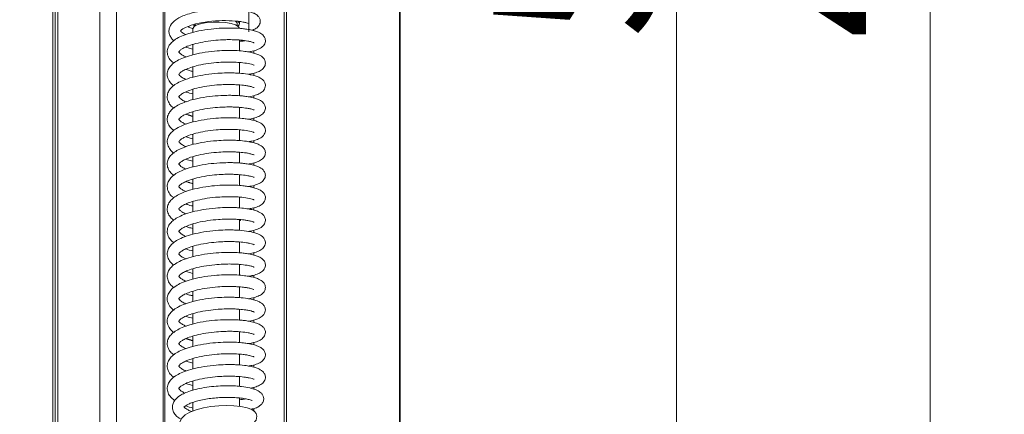
# Model space of a CAD drawing. Extents: x 758 to 2690, y -482 to 1512.
# Drawn here: x 1009 to 1219, y 688 to 772 of the extents above; entities that cross this region are included whole.
import ezdxf

# ---------------------------------------------------------------- set-up
doc = ezdxf.new("R2010")
doc.units = 0
doc.header["$LTSCALE"] = 5
doc.layers.add('Bemaßungen(Brunner)', color=7, linetype='Continuous', lineweight=25)
doc.styles.add('Brunner 2014', font='arial.ttf', dxfattribs={"height": 35})
doc.styles.add('STANDARD-BrunnerGroßer Text', font='arial.ttf')
doc.dimstyles.new('Brunner 2014', dxfattribs={"dimscale": 5, "dimtxt": 35, "dimasz": 5, "dimexe": 3.175, "dimexo": 0, "dimgap": 0.762, "dimtad": 1, "dimdec": 0, "dimrnd": 1e-08, "dimtxsty": 'Brunner 2014', "dimcen": 0.09, "dimdle": 10, "dimclrd": 7, "dimclre": 7, "dimclrt": 7, "dimadec": 1, "dimazin": 2, "dimtfac": 0.666667, "dimtdec": 0, "dimtmove": 0, "dimatfit": 3, "dimldrblk": 'Filled-1', "dimfxl": 1, "dimtolj": 1, "dimlwd": 5, "dimlwe": 5, "dimarcsym": 0})
doc.dimstyles.new('STANDARD-Brunner-IIGroßer Text', dxfattribs={"dimscale": 5, "dimtxt": 5.25, "dimasz": 3, "dimexe": 3.175, "dimexo": 0, "dimgap": 0.762, "dimtad": 1, "dimdec": 1, "dimrnd": 1e-08, "dimtxsty": 'STANDARD-BrunnerGroßer Text', "dimblk": 'Filled-1', "dimcen": 0.09, "dimdle": 10, "dimclrd": 7, "dimclre": 7, "dimclrt": 7, "dimadec": 1, "dimazin": 2, "dimtfac": 0.666667, "dimtmove": 0, "dimatfit": 3, "dimldrblk": 'Filled-1', "dimfxl": 1, "dimtolj": 1, "dimlwd": 25, "dimlwe": 25, "dimarcsym": 0})

# ---------------------------------------------------------------- blocks, each defined once
blk = doc.blocks.new('Filled-1')
at = {"color": 0}
for p, q in [((0, 0), (-1, 0.1667)), ((-1, 0.1667), (-1, -0.1667)), ((-1, 0), (0, 0)), ((-1, -0.1667), (0, 0))]:
    blk.add_line(p, q, dxfattribs=at)
at = {"color": 0, "flags": 128}
blk.add_lwpolyline([(-1, -0.1667), (0, 0), (-1, 0.1667), (-1, -0.1667)], dxfattribs=at)
at = {"color": 0}
blk.add_solid([(-1, -0.1667), (0, 0), (-1, 0.1667), (-1, -0.1667)], dxfattribs=at)
blk = doc.blocks.new('*D28')
at = {"color": 7, "lineweight": 15}
for p, q in [((1152.24, 1418.6), (786.61, 1418.6)), ((802.49, 1393.6), (802.49, 412.61)), ((1049.67, 387.61), (786.61, 387.61))]:
    blk.add_line(p, q, dxfattribs=at)
at = {"layer": 'Defpoints', "color": 0}
for p in [(1152.24, 1418.6), (802.49, 387.61), (1049.67, 387.61)]:
    blk.add_point(p, dxfattribs=at)
at = {"color": 7, "lineweight": 15, "xscale": 25, "yscale": 25, "zscale": 25}
for p, rotation in [((802.49, 1418.6), 90), ((802.49, 387.61), 270)]:
    blk.add_blockref('Filled-1', p, dxfattribs=dict(at, rotation=rotation))
at = {"color": 7, "insert": (780.8, 912.27), "char_height": 35, "attachment_point": 5, "rotation": 90, "style": 'Brunner 2014'}
blk.add_mtext('\\A1;1031', dxfattribs=at)
blk = doc.blocks.new('*D32')
at = {"color": 7, "lineweight": 15}
for p, q in [((1064.37, 1189.15), (859.04, 1189.15)), ((874.91, 412.61), (874.91, 1164.15)), ((1053.57, 387.61), (859.04, 387.61))]:
    blk.add_line(p, q, dxfattribs=at)
at = {"layer": 'Defpoints', "color": 0}
for p in [(874.91, 1189.15), (1064.37, 1189.15), (1053.57, 387.61)]:
    blk.add_point(p, dxfattribs=at)
at = {"color": 7, "lineweight": 15, "xscale": 25, "yscale": 25, "zscale": 25}
for p, rotation in [((874.91, 1189.15), 90), ((874.91, 387.61), 270)]:
    blk.add_blockref('Filled-1', p, dxfattribs=dict(at, rotation=rotation))
at = {"color": 7, "insert": (853.23, 788.38), "char_height": 35, "attachment_point": 5, "rotation": 90, "style": 'Brunner 2014'}
blk.add_mtext('\\A1;802', dxfattribs=at)
blk = doc.blocks.new('*D53')
at = {"layer": 'Bemaßungen(Brunner)', "color": 7, "linetype": 'Continuous', "lineweight": 5}
for p, q in [((1057.6, 1069.37), (1165.07, 1069.37)), ((1149.19, 1044.37), (1149.19, 571.37)), ((1057.6, 546.37), (1165.07, 546.37))]:
    blk.add_line(p, q, dxfattribs=at)
at = {"layer": 'Bemaßungen(Brunner)', "color": 7}
for points in [[(1145.03, 1044.37), (1153.36, 1044.37), (1149.19, 1069.37)], [(1145.03, 571.37), (1153.36, 571.37), (1149.19, 546.37)]]:
    blk.add_solid(points, dxfattribs=at)
at = {"layer": 'Defpoints', "color": 0}
for p in [(1057.6, 1069.37), (1057.6, 546.37), (1149.19, 546.37)]:
    blk.add_point(p, dxfattribs=at)
at = {"layer": 'Bemaßungen(Brunner)', "color": 7, "lineweight": 5, "insert": (1127.5, 807.87), "char_height": 35, "attachment_point": 5, "rotation": 90, "style": 'Brunner 2014'}
blk.add_mtext('\\A1;523', dxfattribs=at)
blk = doc.blocks.new('*D54')
at = {"layer": 'Bemaßungen(Brunner)', "color": 7, "linetype": 'Continuous', "lineweight": 5}
for p, q in [((1095.34, 1036.37), (1219.42, 1036.37)), ((1203.54, 1011.37), (1203.54, 604.47)), ((1095.38, 579.47), (1219.42, 579.47))]:
    blk.add_line(p, q, dxfattribs=at)
at = {"layer": 'Bemaßungen(Brunner)', "color": 7}
for points in [[(1199.38, 1011.37), (1207.71, 1011.37), (1203.54, 1036.37)], [(1199.38, 604.47), (1207.71, 604.47), (1203.54, 579.47)]]:
    blk.add_solid(points, dxfattribs=at)
at = {"layer": 'Defpoints', "color": 0}
for p in [(1095.34, 1036.37), (1095.38, 579.47), (1203.54, 579.47)]:
    blk.add_point(p, dxfattribs=at)
at = {"layer": 'Bemaßungen(Brunner)', "color": 7, "lineweight": 5, "insert": (1181.94, 807.92), "char_height": 35, "attachment_point": 5, "rotation": 90, "style": 'Brunner 2014'}
blk.add_mtext('\\A1;457', dxfattribs=at)

msp = doc.modelspace()

# ---------------------------------------------------------------- linework, layer by layer
at = {"color": 7, "linetype": 'Continuous', "lineweight": 15}
for p, q in [((1015.64, 501.69), (1015.64, 1120.13)), ((1016.19, 501.7), (1016.19, 1119.04)), ((1057.6, 1069.37), (1057.6, 769.64)), ((1065.19, 1068.9), (1065.19, 546.52)), ((1065.68, 1068.9), (1065.68, 546.52)), ((1089.93, 584.55), (1089.93, 1030.87)), ((1090.03, 1030.87), (1090.03, 584.55)), ((1058.71, 769.9), (1058.71, 770.18)), ((1058.71, 765.1), (1058.71, 765.61)), ((1057.67, 765.33), (1057.67, 765.38)), ((1057.67, 760.52), (1057.67, 760.57)), ((1058.71, 760.29), (1058.71, 760.8)), ((1057.67, 755.71), (1057.67, 755.75)), ((1058.71, 755.47), (1058.71, 755.99)), ((1057.67, 750.91), (1057.67, 750.95)), ((1058.71, 750.68), (1058.71, 751.17)), ((1057.67, 746.09), (1057.67, 746.14)), ((1058.71, 745.86), (1058.71, 746.38)), ((1057.67, 741.29), (1057.67, 741.32)), ((1058.71, 741.06), (1058.71, 741.57)), ((1057.67, 736.48), (1057.67, 736.53)), ((1058.71, 736.24), (1058.71, 736.74)), ((1057.67, 731.67), (1057.67, 731.72)), ((1058.71, 731.44), (1058.71, 731.95)), ((1057.67, 726.87), (1057.67, 726.91)), ((1058.71, 726.64), (1058.71, 727.15)), ((1057.67, 722.05), (1057.67, 722.1)), ((1058.71, 721.82), (1058.71, 722.33)), ((1057.67, 717.25), (1057.67, 717.3)), ((1058.71, 717.02), (1058.71, 717.52)), ((1058.71, 712.2), (1058.71, 712.72)), ((1057.67, 712.44), (1057.67, 712.49)), ((1057.67, 707.63), (1057.67, 707.66)), ((1058.71, 707.4), (1058.71, 707.91)), ((1057.67, 702.83), (1057.67, 702.87)), ((1058.71, 702.59), (1058.71, 703.08)), ((1057.67, 698.01), (1057.67, 698.07)), ((1058.71, 697.78), (1058.71, 698.3)), ((1058.71, 693.11), (1058.71, 693.49)), ((1056.88, 691.01), (1056.88, 691.02)), ((1058.71, 688.42), (1058.71, 688.94))]:
    msp.add_line(p, q, dxfattribs=at)
at = {"color": 30, "linetype": 'Continuous', "lineweight": 15}
for p, q in [((1016.73, 1084.11), (1016.73, 529.71)), ((1025.69, 1084.11), (1025.69, 529.71)), ((1029.32, 1084.11), (1029.32, 529.71)), ((1039.29, 529.71), (1039.29, 1084.11)), ((1039.66, 529.71), (1039.66, 1084.11))]:
    msp.add_line(p, q, dxfattribs=at)
at = {"color": 7, "linetype": 'Continuous', "lineweight": 15, "flags": 128}
for points in [[(1055.17, 771.41), (1055.13, 771.59), (1054.77, 771.93), (1054.73, 771.95)], [(1055.32, 771.93), (1055.38, 771.88), (1055.66, 771.51), (1055.57, 771.13), (1055.29, 770.88)], [(1055.67, 770.36), (1055.66, 770.45), (1055.38, 770.82), (1054.76, 771.15), (1053.83, 771.43), (1052.66, 771.63), (1051.35, 771.73), (1049.99, 771.73), (1048.68, 771.63), (1047.51, 771.43), (1046.58, 771.15), (1045.95, 770.82), (1045.68, 770.45), (1045.67, 770.36)], [(1046.04, 770.88), (1045.77, 771.13), (1045.74, 771.17)], [(1055.71, 684.91), (1057.82, 685.4), (1058.61, 685.82), (1059.18, 686.47), (1059.36, 687.26), (1059.19, 687.86), (1058.88, 688.29), (1058.3, 688.72), (1057.3, 689.11), (1055.93, 689.39), (1054.39, 689.54), (1052.8, 689.57), (1051.19, 689.51), (1049.53, 689.34), (1047.9, 689.05), (1046.35, 688.65), (1045.03, 688.14), (1044.01, 687.55), (1043.29, 686.89), (1042.83, 686.09), (1042.72, 685.18), (1042.93, 684.43), (1042.94, 684.42), (1042.94, 684.42)]]:
    msp.add_lwpolyline(points, dxfattribs=at)
at = {"color": 7, "linetype": 'Continuous', "lineweight": 15}
for points, knots in [([(1058.26, 770.02), (1058.53, 770.1), (1059.1, 770.27), (1059.77, 770.82), (1060.15, 771.71), (1060.05, 772.42), (1059.6, 773.12), (1059.11, 773.45), (1058.43, 773.78), (1057.49, 774.09), (1056.21, 774.34), (1054.98, 774.46), (1054.32, 774.51), (1054.09, 774.52), (1053.94, 774.52), (1053.63, 774.54), (1052.91, 774.56), (1051.59, 774.55), (1049.73, 774.44), (1047.66, 774.18), (1045.73, 773.8), (1044.15, 773.33), (1042.93, 772.82), (1041.74, 772.12), (1040.91, 771.29), (1040.52, 770.28), (1040.5, 769.47), (1040.8, 768.66), (1041.18, 768.11), (1041.5, 767.86), (1041.61, 767.79)], [0, 0, 0, 0, 0.0359134, 0.0746248, 0.1161252, 0.1503957, 0.1770407, 0.219625, 0.2491185, 0.2838634, 0.3442261, 0.3829568, 0.3943143, 0.4003699, 0.4026672, 0.4069238, 0.4274476, 0.4631402, 0.5142415, 0.5736168, 0.6284131, 0.6783925, 0.7236039, 0.7647339, 0.8349716, 0.8703151, 0.9094578, 0.9478112, 0.9832822, 1, 1, 1, 1]), ([(1044.14, 769.08), (1044.01, 769.13), (1043.57, 769.31), (1043.2, 769.63), (1043.02, 769.83), (1043.02, 769.84), (1043.07, 769.9), (1043.44, 770.26), (1044.76, 770.94), (1046.94, 771.54), (1049.73, 771.97), (1052.75, 772.11), (1055.02, 771.98), (1056.42, 771.77), (1057.13, 771.6), (1057.56, 771.45), (1057.64, 771.43), (1057.68, 771.42)], [0, 0, 0, 0, 0.024906, 0.079585, 0.130122, 0.184639, 0.236004, 0.311876, 0.401315, 0.498487, 0.600999, 0.707038, 0.815676, 0.868947, 0.917909, 0.962596, 1, 1, 1, 1]), ([(1057.53, 765.35), (1057.82, 765.4), (1058.57, 765.53), (1059.43, 765.8), (1060.1, 766.11), (1060.7, 766.52), (1061.22, 767.33), (1061.19, 768.04), (1060.98, 768.55), (1060.63, 769.04), (1060.13, 769.38), (1059.28, 769.76), (1058.34, 770.02), (1057.28, 770.22), (1056.12, 770.37), (1055.11, 770.44), (1054.17, 770.47), (1053.21, 770.48), (1051.63, 770.45), (1049.41, 770.28), (1046.99, 769.9), (1044.85, 769.37), (1043.19, 768.76), (1041.95, 768.11), (1041.05, 767.39), (1040.41, 766.56), (1040.09, 765.55), (1040.25, 764.47), (1040.8, 763.55), (1041.34, 763.13), (1041.57, 762.95)], [0, 0, 0, 0, 0.0261936, 0.0691525, 0.1005758, 0.1248729, 0.1642099, 0.2001698, 0.2144077, 0.2276094, 0.2723902, 0.3046567, 0.3420068, 0.3749336, 0.4017089, 0.4372344, 0.4508698, 0.4706693, 0.5068683, 0.5595128, 0.6198924, 0.6741144, 0.7220879, 0.7649322, 0.8043552, 0.8406577, 0.8813228, 0.9270308, 0.9697116, 1, 1, 1, 1]), ([(1044.61, 770.79), (1044.83, 770.66), (1045.14, 770.47), (1045.6, 770.37), (1045.74, 770.34)], [0, 0, 0, 0, 0.6975338, 1, 1, 1, 1]), ([(1044.17, 764.28), (1043.91, 764.4), (1043.34, 764.67), (1042.86, 765.05), (1042.67, 765.28), (1042.65, 765.37), (1042.72, 765.5), (1042.97, 765.75), (1043.5, 766.12), (1044.45, 766.58), (1045.86, 767.06), (1047.78, 767.51), (1049.92, 767.82), (1051.83, 767.96), (1053.16, 767.99), (1054.03, 767.98), (1054.89, 767.95), (1056.1, 767.88), (1057.28, 767.72), (1058.13, 767.53), (1058.55, 767.4), (1058.74, 767.32), (1058.75, 767.33), (1058.76, 767.33)], [0, 0, 0, 0, 0.045114, 0.095818, 0.14467, 0.198168, 0.246039, 0.290085, 0.338406, 0.391577, 0.45248, 0.521818, 0.597486, 0.659644, 0.703011, 0.727414, 0.74776, 0.794743, 0.868333, 0.913629, 0.953033, 0.984078, 1, 1, 1, 1]), ([(1056.88, 767.75), (1056.74, 767.73), (1056.4, 767.67), (1055.95, 767.64), (1055.67, 767.62)], [0, 0, 0, 0, 0.3940068, 1, 1, 1, 1]), ([(1057.55, 760.55), (1057.72, 760.57), (1058.41, 760.67), (1059.37, 760.97), (1060.31, 761.37), (1061.09, 762.18), (1061.25, 763.1), (1060.89, 763.97), (1060.39, 764.41), (1059.73, 764.77), (1058.92, 765.06), (1057.91, 765.3), (1056.66, 765.51), (1055.55, 765.61), (1054.71, 765.65), (1054.38, 765.66), (1054, 765.67), (1053.35, 765.67), (1052.09, 765.66), (1050.11, 765.54), (1047.69, 765.22), (1045.43, 764.73), (1043.64, 764.14), (1042.29, 763.5), (1041.29, 762.81), (1040.57, 762.02), (1040.14, 761.05), (1040.13, 759.99), (1040.68, 758.93), (1041.16, 758.37), (1041.52, 758.14), (1041.53, 758.14)], [0, 0, 0, 0, 0.0150657, 0.0613851, 0.1059855, 0.1489967, 0.1878051, 0.216776, 0.2538078, 0.2823264, 0.3173521, 0.3540306, 0.3845659, 0.4273267, 0.4397966, 0.4463956, 0.4518433, 0.46772, 0.4928636, 0.540809, 0.6014643, 0.6577756, 0.7077904, 0.7520364, 0.7926278, 0.8297121, 0.8684675, 0.9136471, 0.9578289, 0.9992364, 1, 1, 1, 1]), ([(1044.13, 766.4), (1044.45, 766.28), (1044.92, 766.11), (1045.48, 765.98), (1045.67, 765.93)], [0, 0, 0, 0, 0.6705874, 1, 1, 1, 1]), ([(1044.14, 759.48), (1044.1, 759.49), (1043.67, 759.66), (1043.22, 759.96), (1042.76, 760.35), (1042.66, 760.49), (1042.66, 760.6), (1042.78, 760.75), (1043.1, 761.05), (1043.75, 761.45), (1044.84, 761.92), (1046.41, 762.4), (1048.44, 762.82), (1050.56, 763.07), (1052.31, 763.17), (1053.45, 763.18), (1054.28, 763.17), (1055.21, 763.13), (1056.57, 763.02), (1057.73, 762.83), (1058.43, 762.63), (1058.68, 762.54), (1058.78, 762.49), (1058.77, 762.51), (1058.77, 762.52)], [0, 0, 0, 0, 0.00494, 0.060791, 0.109544, 0.160242, 0.213139, 0.258623, 0.303882, 0.353639, 0.408914, 0.472481, 0.544461, 0.618212, 0.674547, 0.712019, 0.73078, 0.758886, 0.814351, 0.896008, 0.938632, 0.972794, 0.998786, 1, 1, 1, 1]), ([(1044.19, 761.62), (1044.41, 761.53), (1044.85, 761.35), (1045.39, 761.23), (1045.67, 761.17)], [0, 0, 0, 0, 0.500865, 1, 1, 1, 1]), ([(1057.58, 755.73), (1057.59, 755.73), (1058.14, 755.8), (1059.01, 756.04), (1060.06, 756.44), (1060.9, 757.07), (1061.27, 758.07), (1061.09, 758.74), (1060.8, 759.2), (1060.53, 759.48), (1060.09, 759.78), (1059.43, 760.09), (1058.53, 760.36), (1057.25, 760.62), (1055.88, 760.78), (1054.68, 760.84), (1053.8, 760.86), (1052.66, 760.86), (1050.78, 760.78), (1048.41, 760.53), (1046.05, 760.08), (1044.12, 759.51), (1042.65, 758.89), (1041.55, 758.21), (1040.76, 757.46), (1040.23, 756.54), (1040.08, 755.51), (1040.47, 754.41), (1041.01, 753.72), (1041.46, 753.41), (1041.57, 753.33)], [0, 0, 0, 0, 0.000657, 0.047515, 0.092609, 0.136055, 0.176937, 0.208896, 0.22178, 0.239692, 0.264286, 0.29546, 0.332629, 0.366862, 0.416769, 0.442821, 0.454869, 0.481432, 0.524469, 0.583127, 0.641312, 0.693173, 0.738891, 0.780478, 0.818623, 0.855752, 0.899317, 0.944717, 0.986168, 1, 1, 1, 1]), ([(1044.18, 754.67), (1044.02, 754.73), (1043.51, 754.94), (1043.03, 755.28), (1042.7, 755.62), (1042.65, 755.7), (1042.68, 755.83), (1042.85, 756.02), (1043.26, 756.35), (1044.04, 756.78), (1045.27, 757.27), (1047.01, 757.74), (1049.12, 758.11), (1051.16, 758.31), (1052.73, 758.37), (1053.72, 758.37), (1054.54, 758.35), (1055.58, 758.3), (1056.69, 758.19), (1057.64, 758.03), (1058.26, 757.88), (1058.61, 757.77), (1058.76, 757.69), (1058.76, 757.71), (1058.76, 757.72)], [0, 0, 0, 0, 0.023706, 0.077245, 0.1253, 0.177854, 0.228844, 0.272975, 0.319646, 0.370848, 0.42862, 0.494861, 0.569484, 0.638696, 0.689189, 0.720754, 0.737508, 0.774282, 0.838133, 0.879924, 0.924888, 0.96222, 0.991255, 1, 1, 1, 1]), ([(1057.56, 750.93), (1057.92, 750.99), (1058.78, 751.14), (1059.79, 751.52), (1060.67, 752.01), (1061.24, 752.99), (1061.17, 753.71), (1060.93, 754.2), (1060.57, 754.67), (1060.02, 755.03), (1059.09, 755.4), (1058.11, 755.65), (1057.05, 755.83), (1055.94, 755.96), (1054.99, 756.02), (1054.07, 756.05), (1053.07, 756.06), (1051.41, 756.01), (1049.14, 755.82), (1046.73, 755.42), (1044.64, 754.88), (1043.04, 754.27), (1041.84, 753.61), (1040.96, 752.88), (1040.36, 752.03), (1040.08, 751.02), (1040.3, 749.92), (1040.86, 749.07), (1041.38, 748.68), (1041.57, 748.53)], [0, 0, 0, 0, 0.033723, 0.079323, 0.123238, 0.165432, 0.200373, 0.214081, 0.228182, 0.276048, 0.309862, 0.347181, 0.37888, 0.404433, 0.437511, 0.450118, 0.4718, 0.509942, 0.564597, 0.624675, 0.678399, 0.725847, 0.768437, 0.807619, 0.844068, 0.885658, 0.931625, 0.97398, 1, 1, 1, 1]), ([(1044.15, 756.8), (1044.2, 756.78), (1044.64, 756.6), (1045.18, 756.47), (1045.67, 756.36)], [0, 0, 0, 0, 0.116927, 1, 1, 1, 1]), ([(1044.18, 749.86), (1043.93, 749.97), (1043.37, 750.22), (1042.89, 750.6), (1042.67, 750.85), (1042.65, 750.94), (1042.71, 751.06), (1042.95, 751.31), (1043.45, 751.67), (1044.37, 752.12), (1045.76, 752.61), (1047.64, 753.06), (1049.79, 753.38), (1051.72, 753.53), (1053.09, 753.56), (1053.98, 753.56), (1054.83, 753.53), (1056, 753.46), (1057.18, 753.31), (1058.06, 753.13), (1058.51, 752.99), (1058.73, 752.9), (1058.75, 752.9), (1058.76, 752.9)], [0, 0, 0, 0, 0.04166, 0.092808, 0.14139, 0.194893, 0.243281, 0.287193, 0.335198, 0.387948, 0.448276, 0.517053, 0.592765, 0.656066, 0.7006, 0.726188, 0.745484, 0.790775, 0.862746, 0.907883, 0.948343, 0.980411, 1, 1, 1, 1]), ([(1057.53, 746.12), (1057.76, 746.16), (1058.51, 746.27), (1059.49, 746.59), (1060.41, 747.01), (1061.15, 747.87), (1061.24, 748.76), (1060.83, 749.63), (1060.3, 750.04), (1059.57, 750.42), (1058.71, 750.7), (1057.68, 750.92), (1056.45, 751.1), (1055.4, 751.19), (1054.59, 751.23), (1054.13, 751.24), (1053.37, 751.25), (1051.98, 751.23), (1049.85, 751.09), (1047.43, 750.75), (1045.21, 750.24), (1043.47, 749.65), (1042.16, 749.01), (1041.2, 748.3), (1040.51, 747.5), (1040.12, 746.51), (1040.16, 745.44), (1040.76, 744.41), (1041.25, 743.86), (1041.62, 743.64), (1041.63, 743.64)], [0, 0, 0, 0, 0.02063, 0.06654, 0.110749, 0.153354, 0.191015, 0.218934, 0.258713, 0.288533, 0.324763, 0.360021, 0.389079, 0.429049, 0.440185, 0.448311, 0.462391, 0.495494, 0.545013, 0.605601, 0.660946, 0.710023, 0.753552, 0.793566, 0.830126, 0.869492, 0.914875, 0.958398, 0.999806, 1, 1, 1, 1]), ([(1044.14, 745.05), (1044.13, 745.05), (1043.71, 745.21), (1043.26, 745.51), (1042.77, 745.91), (1042.67, 746.06), (1042.66, 746.17), (1042.76, 746.32), (1043.07, 746.6), (1043.69, 746.99), (1044.75, 747.47), (1046.29, 747.95), (1048.3, 748.37), (1050.43, 748.63), (1052.22, 748.74), (1053.39, 748.76), (1054.06, 748.75), (1054.49, 748.73), (1055.22, 748.7), (1056.47, 748.61), (1057.65, 748.43), (1058.37, 748.23), (1058.66, 748.13), (1058.77, 748.07), (1058.77, 748.09), (1058.77, 748.09)], [0, 0, 0, 0, 0.001978, 0.05827, 0.107301, 0.157632, 0.210785, 0.25668, 0.301635, 0.351057, 0.405821, 0.468801, 0.540209, 0.614514, 0.671986, 0.710622, 0.730331, 0.740054, 0.756723, 0.810502, 0.890554, 0.934158, 0.96935, 0.996332, 1, 1, 1, 1]), ([(1057.57, 741.31), (1057.64, 741.32), (1058.25, 741.4), (1059.15, 741.66), (1060.16, 742.06), (1060.98, 742.75), (1061.26, 743.73), (1061.05, 744.41), (1060.74, 744.84), (1060.45, 745.12), (1059.97, 745.42), (1059.25, 745.73), (1058.31, 745.99), (1057.02, 746.23), (1055.83, 746.36), (1054.87, 746.41), (1054.38, 746.42), (1053.7, 746.44), (1052.48, 746.44), (1050.53, 746.34), (1048.14, 746.07), (1045.82, 745.6), (1043.93, 745.02), (1042.12, 744.22), (1040.85, 743.26), (1040.19, 742.01), (1040.09, 740.96), (1040.54, 739.88), (1041.09, 739.21), (1041.54, 738.92), (1041.64, 738.85)], [0, 0, 0, 0, 0.005938, 0.052455, 0.097234, 0.14037, 0.180389, 0.211148, 0.224455, 0.24378, 0.269753, 0.302261, 0.33967, 0.372446, 0.419589, 0.434237, 0.443013, 0.455713, 0.483996, 0.528706, 0.588152, 0.64546, 0.696464, 0.741444, 0.819888, 0.857405, 0.901579, 0.946449, 0.987661, 1, 1, 1, 1]), ([(1044.2, 747.19), (1044.48, 747.08), (1044.93, 746.9), (1045.47, 746.78), (1045.67, 746.74)], [0, 0, 0, 0, 0.648366, 1, 1, 1, 1]), ([(1044.17, 740.25), (1044.04, 740.3), (1043.54, 740.5), (1043.07, 740.83), (1042.71, 741.18), (1042.65, 741.27), (1042.67, 741.4), (1042.84, 741.58), (1043.22, 741.9), (1043.97, 742.33), (1045.18, 742.81), (1046.88, 743.28), (1048.98, 743.66), (1051.04, 743.87), (1052.65, 743.94), (1053.66, 743.95), (1054.48, 743.93), (1055.5, 743.88), (1056.59, 743.78), (1057.55, 743.63), (1058.2, 743.47), (1058.58, 743.35), (1058.75, 743.27), (1058.76, 743.29), (1058.76, 743.29)], [0, 0, 0, 0, 0.01964, 0.073636, 0.121729, 0.173958, 0.225477, 0.269785, 0.316155, 0.367034, 0.424239, 0.489919, 0.564001, 0.63432, 0.685978, 0.718725, 0.735523, 0.770588, 0.832794, 0.873791, 0.919067, 0.957453, 0.987505, 1, 1, 1, 1]), ([(1044.17, 742.38), (1044.28, 742.33), (1044.72, 742.15), (1045.26, 742.03), (1045.67, 741.94)], [0, 0, 0, 0, 0.258872, 1, 1, 1, 1]), ([(1057.56, 736.5), (1057.97, 736.58), (1058.87, 736.74), (1059.9, 737.14), (1060.76, 737.67), (1061.26, 738.67), (1061.12, 739.5), (1060.57, 740.29), (1059.89, 740.67), (1058.89, 741.03), (1057.88, 741.27), (1056.83, 741.44), (1055.77, 741.55), (1054.87, 741.6), (1053.97, 741.63), (1052.92, 741.63), (1051.18, 741.58), (1048.87, 741.36), (1046.47, 740.94), (1044.44, 740.39), (1042.47, 739.61), (1041.09, 738.69), (1040.31, 737.5), (1040.07, 736.48), (1040.36, 735.38), (1040.91, 734.58), (1041.41, 734.22), (1041.58, 734.1)], [0, 0, 0, 0, 0.039174, 0.084589, 0.128319, 0.170095, 0.203887, 0.232358, 0.28313, 0.318366, 0.354906, 0.385259, 0.409492, 0.439993, 0.451996, 0.475483, 0.515431, 0.571793, 0.631164, 0.684183, 0.730936, 0.811656, 0.848248, 0.8906, 0.936527, 0.978461, 1, 1, 1, 1]), ([(1044.18, 735.43), (1043.95, 735.54), (1043.4, 735.78), (1042.92, 736.15), (1042.68, 736.42), (1042.64, 736.52), (1042.77, 736.74), (1043.41, 737.22), (1044.3, 737.67), (1045.65, 738.15), (1047.51, 738.61), (1049.65, 738.94), (1051.61, 739.1), (1053.02, 739.14), (1053.93, 739.14), (1054.76, 739.11), (1055.91, 739.04), (1057.09, 738.9), (1057.98, 738.72), (1058.47, 738.58), (1058.71, 738.48), (1058.75, 738.48), (1058.77, 738.47)], [0, 0, 0, 0, 0.038034, 0.089639, 0.138009, 0.191474, 0.284028, 0.331731, 0.384088, 0.443854, 0.512084, 0.587753, 0.652208, 0.697917, 0.724694, 0.743125, 0.78673, 0.857095, 0.90185, 0.943381, 0.976483, 1, 1, 1, 1]), ([(1057.53, 731.7), (1057.81, 731.74), (1058.61, 731.87), (1059.61, 732.21), (1060.5, 732.65), (1061.19, 733.56), (1061.21, 734.33), (1061.01, 734.84), (1060.68, 735.34), (1060.21, 735.68), (1059.4, 736.06), (1058.5, 736.33), (1057.44, 736.54), (1056.25, 736.7), (1055.23, 736.78), (1054.41, 736.81), (1053.86, 736.82), (1053.08, 736.82), (1051.67, 736.79), (1049.59, 736.64), (1047.16, 736.28), (1044.99, 735.76), (1043.3, 735.16), (1042.04, 734.51), (1041.11, 733.79), (1040.45, 732.97), (1040.1, 731.98), (1040.21, 730.89), (1040.76, 729.94), (1041.32, 729.49), (1041.56, 729.29)], [0, 0, 0, 0, 0.0259376, 0.0718347, 0.1160307, 0.1585688, 0.1953298, 0.2100034, 0.2229177, 0.2657792, 0.2971491, 0.3343962, 0.368427, 0.3962633, 0.4337957, 0.4464507, 0.4558196, 0.4743906, 0.5022227, 0.5537402, 0.6145038, 0.6693574, 0.7179168, 0.761138, 0.8009194, 0.8374047, 0.8777126, 0.9235678, 0.9667851, 1, 1, 1, 1]), ([(1044.15, 730.62), (1043.84, 730.77), (1043.26, 731.06), (1042.8, 731.46), (1042.67, 731.64), (1042.65, 731.76), (1042.86, 732.03), (1043.64, 732.54), (1044.67, 733.01), (1046.18, 733.49), (1048.17, 733.92), (1050.3, 734.2), (1052.12, 734.31), (1053.33, 734.33), (1054.02, 734.32), (1054.55, 734.31), (1055.23, 734.28), (1056.44, 734.18), (1057.56, 734.02), (1058.32, 733.82), (1058.64, 733.71), (1058.76, 733.65), (1058.76, 733.67), (1058.76, 733.67)], [0, 0, 0, 0, 0.055408, 0.10479, 0.154772, 0.208156, 0.298938, 0.348053, 0.402347, 0.46477, 0.535638, 0.610428, 0.669063, 0.70888, 0.729723, 0.738587, 0.764889, 0.806545, 0.885023, 0.929405, 0.965648, 0.993639, 1, 1, 1, 1]), ([(1057.57, 726.89), (1057.69, 726.91), (1058.35, 727), (1059.29, 727.28), (1060.25, 727.68), (1061.05, 728.44), (1061.26, 729.39), (1061.01, 730.07), (1060.69, 730.48), (1060.36, 730.76), (1059.83, 731.07), (1059.06, 731.36), (1058.08, 731.61), (1056.8, 731.83), (1055.66, 731.94), (1054.75, 731.99), (1054.3, 732), (1053.6, 732.02), (1052.33, 732.01), (1050.28, 731.9), (1047.87, 731.6), (1045.58, 731.11), (1043.75, 730.53), (1042.38, 729.9), (1041.35, 729.21), (1040.62, 728.43), (1040.16, 727.47), (1040.11, 726.41), (1040.62, 725.35), (1041.12, 724.75), (1041.51, 724.51), (1041.54, 724.48)], [0, 0, 0, 0, 0.011022, 0.057503, 0.102256, 0.145353, 0.184683, 0.21443, 0.228701, 0.249564, 0.277079, 0.311128, 0.348408, 0.379946, 0.424636, 0.438049, 0.447183, 0.457375, 0.489672, 0.536345, 0.596687, 0.653488, 0.703963, 0.748529, 0.789358, 0.826725, 0.865008, 0.909963, 0.954564, 0.995916, 1, 1, 1, 1]), ([(1044.19, 732.77), (1044.55, 732.63), (1045, 732.45), (1045.55, 732.33), (1045.67, 732.31)], [0, 0, 0, 0, 0.793168, 1, 1, 1, 1]), ([(1044.15, 725.83), (1044.05, 725.87), (1043.57, 726.06), (1043.11, 726.38), (1042.72, 726.75), (1042.66, 726.85), (1042.67, 726.97), (1042.82, 727.14), (1043.19, 727.46), (1043.91, 727.87), (1045.09, 728.36), (1046.76, 728.83), (1048.84, 729.22), (1050.92, 729.44), (1052.56, 729.52), (1053.61, 729.52), (1054.43, 729.51), (1055.42, 729.46), (1056.49, 729.36), (1057.46, 729.22), (1058.13, 729.07), (1058.54, 728.94), (1058.74, 728.85), (1058.75, 728.87), (1058.75, 728.87)], [0, 0, 0, 0, 0.015444, 0.069978, 0.118229, 0.170203, 0.222279, 0.266882, 0.313022, 0.363656, 0.420391, 0.485605, 0.559251, 0.630678, 0.683576, 0.717555, 0.734603, 0.768006, 0.828652, 0.868911, 0.914335, 0.953838, 0.984958, 1, 1, 1, 1]), ([(1044.18, 727.96), (1044.36, 727.89), (1044.79, 727.71), (1045.34, 727.59), (1045.67, 727.51)], [0, 0, 0, 0, 0.403668, 1, 1, 1, 1]), ([(1057.57, 722.07), (1058.03, 722.16), (1058.97, 722.35), (1060, 722.76), (1060.85, 723.34), (1061.27, 724.34), (1061.08, 725.18), (1060.49, 725.92), (1059.75, 726.31), (1058.68, 726.67), (1057.41, 726.94), (1056, 727.12), (1054.75, 727.18), (1053.87, 727.21), (1052.76, 727.21), (1050.94, 727.14), (1048.6, 726.9), (1046.22, 726.46), (1044.25, 725.9), (1042.75, 725.28), (1041.62, 724.61), (1040.81, 723.86), (1040.26, 722.96), (1040.07, 721.94), (1040.42, 720.84), (1040.97, 720.1), (1041.44, 719.77), (1041.57, 719.68)], [0, 0, 0, 0, 0.044285, 0.089512, 0.133051, 0.174268, 0.206936, 0.236566, 0.290229, 0.326797, 0.362032, 0.413868, 0.441794, 0.453669, 0.478957, 0.520706, 0.578495, 0.637153, 0.689459, 0.735545, 0.777342, 0.815737, 0.852604, 0.895718, 0.941458, 0.983075, 1, 1, 1, 1]), ([(1044.18, 721.01), (1043.97, 721.1), (1043.42, 721.34), (1042.85, 721.78), (1042.63, 722.05), (1042.66, 722.15), (1042.91, 722.42), (1043.37, 722.77), (1044.23, 723.22), (1045.55, 723.7), (1047.38, 724.16), (1049.51, 724.5), (1051.5, 724.67), (1052.95, 724.72), (1053.87, 724.71), (1054.7, 724.69), (1055.82, 724.63), (1056.99, 724.49), (1057.9, 724.32), (1058.43, 724.16), (1058.68, 724.09), (1058.78, 724.01), (1058.77, 724.05), (1058.77, 724.05)], [0, 0, 0, 0, 0.034247, 0.086333, 0.160526, 0.237229, 0.281067, 0.328489, 0.380492, 0.43972, 0.507428, 0.582981, 0.648617, 0.695519, 0.723494, 0.741249, 0.783183, 0.851963, 0.896121, 0.938742, 0.972899, 0.998885, 1, 1, 1, 1]), ([(1057.54, 717.27), (1057.88, 717.33), (1058.71, 717.47), (1059.72, 717.83), (1060.6, 718.3), (1061.22, 719.26), (1061.19, 719.99), (1060.97, 720.49), (1060.61, 720.98), (1060.1, 721.32), (1059.22, 721.7), (1058.27, 721.96), (1057.21, 722.15), (1056.07, 722.29), (1055.07, 722.36), (1054.13, 722.39), (1053.16, 722.4), (1051.56, 722.36), (1049.32, 722.18), (1046.9, 721.8), (1044.78, 721.27), (1043.15, 720.66), (1041.92, 720.01), (1041.02, 719.29), (1040.39, 718.45), (1040.08, 717.44), (1040.26, 716.35), (1040.84, 715.43), (1041.4, 715), (1041.64, 714.81)], [0, 0, 0, 0, 0.0306523, 0.076227, 0.1201062, 0.1622558, 0.1977934, 0.2118516, 0.2252551, 0.2709039, 0.3036071, 0.3410077, 0.3735848, 0.4000147, 0.4348577, 0.4481749, 0.468514, 0.5052432, 0.5584104, 0.6186603, 0.6726479, 0.720357, 0.7630116, 0.8022899, 0.8385859, 0.879557, 0.9254488, 0.9680486, 1, 1, 1, 1]), ([(1044.14, 723.14), (1044.15, 723.14), (1044.58, 722.95), (1045.13, 722.82), (1045.67, 722.7)], [0, 0, 0, 0, 0.0207935, 1, 1, 1, 1]), ([(1044.16, 716.2), (1043.87, 716.34), (1043.29, 716.62), (1042.74, 717.09), (1042.64, 717.25), (1042.69, 717.39), (1043.02, 717.71), (1043.59, 718.09), (1044.59, 718.56), (1046.07, 719.04), (1048.03, 719.47), (1050.17, 719.76), (1052.02, 719.88), (1053.27, 719.91), (1054.12, 719.9), (1055, 719.87), (1056.28, 719.78), (1057.46, 719.61), (1058.26, 719.41), (1058.61, 719.3), (1058.75, 719.23), (1058.76, 719.25), (1058.76, 719.25)], [0, 0, 0, 0, 0.05206, 0.101844, 0.178396, 0.251818, 0.296222, 0.34503, 0.39887, 0.460734, 0.53106, 0.606228, 0.666024, 0.70702, 0.729054, 0.752127, 0.802573, 0.879468, 0.924401, 0.961698, 0.990704, 1, 1, 1, 1]), ([(1057.54, 712.46), (1057.73, 712.49), (1058.44, 712.59), (1059.41, 712.9), (1060.34, 713.31), (1061.11, 714.13), (1061.25, 715.05), (1060.88, 715.91), (1060.37, 716.34), (1059.69, 716.71), (1058.86, 717), (1057.84, 717.24), (1056.59, 717.43), (1055.42, 717.54), (1054.38, 717.58), (1053.48, 717.59), (1052.11, 717.58), (1050.03, 717.45), (1047.61, 717.13), (1045.36, 716.63), (1043.58, 716.04), (1041.89, 715.23), (1040.69, 714.23), (1040.13, 712.94), (1040.14, 711.87), (1040.7, 710.82), (1041.21, 710.24), (1041.6, 710.01), (1041.63, 709.99)], [0, 0, 0, 0, 0.0169142, 0.0629962, 0.1073691, 0.1500749, 0.1883261, 0.2168359, 0.2545754, 0.2834104, 0.3187257, 0.3549795, 0.3850379, 0.4269338, 0.4452414, 0.4607177, 0.4925697, 0.5408358, 0.6013235, 0.6571696, 0.706717, 0.7505536, 0.8273569, 0.8662319, 0.9114951, 0.9554518, 0.9967318, 1, 1, 1, 1]), ([(1044.19, 718.34), (1044.61, 718.18), (1045.07, 718), (1045.63, 717.88), (1045.67, 717.87)], [0, 0, 0, 0, 0.934055, 1, 1, 1, 1]), ([(1044.15, 711.4), (1044.07, 711.43), (1043.61, 711.61), (1043.14, 711.93), (1042.73, 712.31), (1042.66, 712.42), (1042.66, 712.53), (1042.8, 712.7), (1043.16, 713.01), (1043.86, 713.42), (1045, 713.9), (1046.63, 714.38), (1048.7, 714.77), (1050.79, 715.01), (1052.48, 715.09), (1053.55, 715.1), (1054.37, 715.08), (1055.34, 715.04), (1056.4, 714.95), (1057.36, 714.81), (1058.06, 714.66), (1058.5, 714.53), (1058.73, 714.43), (1058.74, 714.45), (1058.74, 714.45)], [0, 0, 0, 0, 0.012023, 0.067035, 0.115439, 0.16709, 0.219616, 0.264514, 0.310375, 0.360707, 0.41692, 0.48159, 0.554713, 0.627062, 0.68114, 0.716311, 0.733772, 0.76547, 0.824477, 0.863947, 0.909235, 0.949816, 0.981975, 1, 1, 1, 1]), ([(1057.58, 707.65), (1057.6, 707.65), (1058.18, 707.72), (1059.06, 707.97), (1060.1, 708.37), (1060.93, 709.02), (1061.27, 710.01), (1061.08, 710.69), (1060.78, 711.14), (1060.5, 711.41), (1060.06, 711.72), (1059.38, 712.03), (1058.46, 712.3), (1057.18, 712.55), (1055.83, 712.7), (1054.64, 712.76), (1053.76, 712.78), (1052.6, 712.78), (1050.7, 712.7), (1048.32, 712.44), (1045.98, 711.98), (1044.06, 711.41), (1042.21, 710.62), (1040.91, 709.67), (1040.22, 708.43), (1040.08, 707.39), (1040.49, 706.3), (1041.05, 705.6), (1041.51, 705.29), (1041.64, 705.2)], [0, 0, 0, 0, 0.002458, 0.049132, 0.094057, 0.137289, 0.177719, 0.209207, 0.222142, 0.240435, 0.265393, 0.296912, 0.334171, 0.367951, 0.417023, 0.442315, 0.454506, 0.481525, 0.524962, 0.583752, 0.641546, 0.693007, 0.738341, 0.817274, 0.854453, 0.898235, 0.943512, 0.984815, 1, 1, 1, 1]), ([(1044.19, 713.54), (1044.43, 713.44), (1044.87, 713.26), (1045.42, 713.14), (1045.67, 713.09)], [0, 0, 0, 0, 0.550011, 1, 1, 1, 1]), ([(1044.18, 706.59), (1043.98, 706.67), (1043.45, 706.9), (1042.97, 707.25), (1042.69, 707.56), (1042.64, 707.66), (1042.73, 707.86), (1043.33, 708.32), (1044.16, 708.76), (1045.45, 709.24), (1047.25, 709.71), (1049.38, 710.06), (1051.38, 710.24), (1052.87, 710.29), (1053.82, 710.29), (1054.64, 710.27), (1055.74, 710.21), (1056.89, 710.08), (1057.81, 709.92), (1058.38, 709.76), (1058.66, 709.67), (1058.78, 709.59), (1058.76, 709.63), (1058.76, 709.64)], [0, 0, 0, 0, 0.030311, 0.082913, 0.131076, 0.184373, 0.278182, 0.325358, 0.377057, 0.435784, 0.503013, 0.578394, 0.645254, 0.69338, 0.722574, 0.739844, 0.780127, 0.84736, 0.89079, 0.934461, 0.969701, 0.996718, 1, 1, 1, 1]), ([(1044.15, 708.73), (1044.22, 708.7), (1044.66, 708.51), (1045.21, 708.38), (1045.67, 708.28)], [0, 0, 0, 0, 0.167892, 1, 1, 1, 1]), ([(1057.56, 702.85), (1057.94, 702.92), (1058.81, 703.07), (1059.83, 703.45), (1060.7, 703.95), (1061.25, 704.94), (1061.15, 705.78), (1060.62, 706.58), (1059.98, 706.96), (1059.03, 707.34), (1058.04, 707.58), (1056.99, 707.76), (1055.88, 707.88), (1055.02, 707.94), (1054.4, 707.96), (1053.93, 707.97), (1053.01, 707.98), (1051.33, 707.93), (1049.05, 707.73), (1046.64, 707.33), (1044.57, 706.78), (1042.57, 706.01), (1041.16, 705.09), (1040.34, 703.92), (1040.07, 702.9), (1040.32, 701.8), (1040.87, 700.97), (1041.39, 700.59), (1041.58, 700.45)], [0, 0, 0, 0, 0.035487, 0.081053, 0.124912, 0.166894, 0.201413, 0.229334, 0.278078, 0.312335, 0.349535, 0.380887, 0.406095, 0.438491, 0.445847, 0.450914, 0.473137, 0.511814, 0.566994, 0.626867, 0.680357, 0.72754, 0.808735, 0.845225, 0.887134, 0.93325, 0.975523, 1, 1, 1, 1]), ([(1044.17, 701.77), (1043.89, 701.9), (1043.31, 702.18), (1042.84, 702.57), (1042.67, 702.78), (1042.64, 702.89), (1042.82, 703.14), (1043.54, 703.64), (1044.52, 704.1), (1045.96, 704.59), (1047.9, 705.03), (1050.04, 705.32), (1051.92, 705.46), (1053.21, 705.48), (1054.07, 705.48), (1054.94, 705.45), (1056.18, 705.36), (1057.37, 705.2), (1058.19, 705.01), (1058.58, 704.89), (1058.75, 704.81), (1058.76, 704.82), (1058.76, 704.83)], [0, 0, 0, 0, 0.048536, 0.098782, 0.148058, 0.201761, 0.293167, 0.341685, 0.395101, 0.456421, 0.526222, 0.601683, 0.662655, 0.704841, 0.728072, 0.74974, 0.798525, 0.873852, 0.919119, 0.957486, 0.98752, 1, 1, 1, 1]), ([(1057.53, 698.04), (1057.78, 698.08), (1058.54, 698.19), (1059.53, 698.52), (1060.44, 698.95), (1061.16, 699.83), (1061.23, 700.71), (1060.81, 701.57), (1060.28, 701.98), (1059.52, 702.35), (1058.65, 702.63), (1057.61, 702.86), (1056.39, 703.03), (1055.36, 703.11), (1054.6, 703.14), (1054.14, 703.16), (1053.37, 703.17), (1051.91, 703.15), (1049.77, 703), (1047.34, 702.66), (1045.14, 702.14), (1043.42, 701.55), (1042.12, 700.9), (1041.17, 700.2), (1040.49, 699.39), (1040.11, 698.4), (1040.19, 697.32), (1040.72, 696.32), (1041.29, 695.85), (1041.55, 695.64)], [0, 0, 0, 0, 0.0225011, 0.0685498, 0.1128889, 0.1555172, 0.1929142, 0.2207373, 0.2615418, 0.2919165, 0.3286371, 0.3636806, 0.3925037, 0.4319443, 0.4427805, 0.4480725, 0.4654061, 0.4991707, 0.5494081, 0.6102409, 0.6655712, 0.7145795, 0.7580669, 0.7980857, 0.8347087, 0.8745219, 0.9203269, 0.9639634, 1, 1, 1, 1]), ([(1044.16, 696.97), (1044.1, 697), (1043.65, 697.17), (1043.18, 697.48), (1042.74, 697.87), (1042.66, 697.99), (1042.66, 698.1), (1042.79, 698.26), (1043.13, 698.56), (1043.8, 698.97), (1044.91, 699.45), (1046.52, 699.92), (1048.56, 700.33), (1050.67, 700.57), (1052.39, 700.66), (1053.49, 700.68), (1054.32, 700.66), (1055.27, 700.62), (1056.3, 700.54), (1057.26, 700.4), (1057.98, 700.26), (1058.46, 700.12), (1058.72, 700.01), (1058.74, 700.02), (1058.75, 700.02)], [0, 0, 0, 0, 0.009013, 0.064411, 0.11294, 0.164175, 0.217014, 0.262187, 0.307696, 0.357645, 0.413259, 0.477278, 0.549757, 0.622801, 0.677967, 0.714271, 0.732297, 0.762236, 0.819505, 0.85812, 0.902963, 0.944557, 0.977708, 1, 1, 1, 1]), ([(1057.99, 693.31), (1058.4, 693.4), (1059.27, 693.6), (1060.18, 694), (1061.01, 694.71), (1061.26, 695.67), (1061.04, 696.35), (1060.73, 696.78), (1060.42, 697.05), (1059.93, 697.36), (1059.2, 697.66), (1058.24, 697.92), (1056.96, 698.16), (1055.77, 698.28), (1054.84, 698.33), (1054.34, 698.34), (1053.66, 698.36), (1052.42, 698.35), (1050.45, 698.25), (1048.05, 697.97), (1045.74, 697.5), (1043.88, 696.92), (1042.47, 696.29), (1041.42, 695.6), (1040.66, 694.84), (1040.18, 693.89), (1040.1, 692.86), (1040.54, 691.78), (1041.15, 691.1), (1041.62, 690.77), (1041.78, 690.66)], [0, 0, 0, 0, 0.041008, 0.085998, 0.129272, 0.169153, 0.19971, 0.213314, 0.233183, 0.259738, 0.292866, 0.330507, 0.363112, 0.409825, 0.424209, 0.432689, 0.445774, 0.47475, 0.520235, 0.580235, 0.637635, 0.688668, 0.733654, 0.774793, 0.81251, 0.850446, 0.895168, 0.938877, 0.979262, 1, 1, 1, 1]), ([(1044.19, 699.11), (1044.5, 698.99), (1044.95, 698.81), (1045.5, 698.69), (1045.67, 698.66)], [0, 0, 0, 0, 0.696238, 1, 1, 1, 1]), ([(1043.94, 692.24), (1043.74, 692.35), (1043.37, 692.54), (1043.02, 692.79), (1042.82, 692.99), (1042.69, 693.14), (1042.65, 693.2), (1042.69, 693.33), (1042.87, 693.54), (1043.29, 693.87), (1044.1, 694.31), (1045.36, 694.79), (1047.12, 695.26), (1049.24, 695.62), (1051.27, 695.81), (1052.79, 695.86), (1053.76, 695.86), (1054.59, 695.85), (1055.65, 695.79), (1056.79, 695.67), (1057.73, 695.51), (1058.32, 695.35), (1058.64, 695.25), (1058.77, 695.18), (1058.76, 695.21), (1058.76, 695.21)], [0, 0, 0, 0, 0.03755, 0.06984, 0.093877, 0.116781, 0.169346, 0.220693, 0.26533, 0.312885, 0.364976, 0.423968, 0.491597, 0.567695, 0.63668, 0.686684, 0.717499, 0.73469, 0.773826, 0.840372, 0.883628, 0.928716, 0.965528, 0.993955, 1, 1, 1, 1]), ([(1058.14, 688.78), (1058.44, 688.85), (1059.15, 689.03), (1059.81, 689.38), (1060.41, 689.85), (1060.81, 690.56), (1060.85, 691.23), (1060.61, 691.89), (1060.13, 692.44), (1059.52, 692.8), (1058.69, 693.13), (1057.66, 693.41), (1056.33, 693.64), (1055.1, 693.75), (1054.41, 693.78), (1054.04, 693.79), (1053.57, 693.81), (1052.75, 693.81), (1051.41, 693.78), (1049.58, 693.64), (1047.62, 693.35), (1045.86, 692.95), (1044.45, 692.5), (1043.08, 691.88), (1042.07, 691.14), (1041.43, 690.2), (1041.19, 689.35), (1041.33, 688.41), (1041.89, 687.54), (1042.48, 687), (1042.96, 686.73), (1043.14, 686.63)], [0, 0, 0, 0, 0.03239, 0.076468, 0.107696, 0.1397, 0.17044, 0.196076, 0.223462, 0.269512, 0.299582, 0.33275, 0.386316, 0.421317, 0.432084, 0.440481, 0.450222, 0.468805, 0.502704, 0.549156, 0.601807, 0.649352, 0.691684, 0.729111, 0.795462, 0.826055, 0.862496, 0.904401, 0.943218, 0.97875, 1, 1, 1, 1]), ([(1044.16, 694.31), (1044.3, 694.25), (1044.74, 694.07), (1045.29, 693.94), (1045.67, 693.86)], [0, 0, 0, 0, 0.311283, 1, 1, 1, 1]), ([(1045.43, 688.3), (1045.27, 688.35), (1044.83, 688.51), (1044.34, 688.78), (1043.86, 689.1), (1043.74, 689.25), (1043.72, 689.19), (1044.19, 689.63), (1045.07, 690.06), (1046.44, 690.55), (1048.7, 691.04), (1051.26, 691.29), (1053.24, 691.33), (1054.67, 691.28), (1056, 691.17), (1057.12, 691), (1057.9, 690.8), (1058.31, 690.63), (1058.36, 690.63), (1058.38, 690.63)], [0, 0, 0, 0, 0.02269, 0.066282, 0.106268, 0.17927, 0.258525, 0.339706, 0.386568, 0.43776, 0.542505, 0.645597, 0.69693, 0.750273, 0.805754, 0.863267, 0.921458, 0.969375, 1, 1, 1, 1]), ([(1044.11, 689.5), (1044.13, 689.5), (1044.58, 689.31), (1045.13, 689.17), (1045.67, 689.04)], [0, 0, 0, 0, 0.035233, 1, 1, 1, 1]), ([(1056.88, 691.01), (1056.76, 690.98), (1056.44, 690.9), (1055.97, 690.85), (1055.67, 690.81)], [0, 0, 0, 0, 0.3759073, 1, 1, 1, 1])]:
    msp.add_open_spline(points, degree=3, knots=knots, dxfattribs=at)
for points in [[(1055.67, 771.41), (1055.67, 771.87)], [(1045.67, 770.36), (1045.67, 769.54)], [(1046.17, 771.41), (1046.17, 770.96)], [(1055.17, 770.96), (1055.17, 771.41)], [(1055.67, 765.58), (1055.67, 767.89)], [(1045.67, 766.97), (1045.67, 764.74)], [(1045.67, 762.15), (1045.67, 759.93)], [(1055.67, 760.77), (1055.67, 763.08)], [(1045.67, 757.34), (1045.67, 755.11)], [(1055.67, 755.97), (1055.67, 758.27)], [(1055.67, 751.15), (1055.67, 753.47)], [(1044.17, 752), (1045.67, 751.53)], [(1045.67, 752.55), (1045.67, 750.31)], [(1055.67, 746.35), (1055.67, 748.66)], [(1045.67, 747.72), (1045.67, 745.52)], [(1045.67, 742.92), (1045.67, 740.69)], [(1055.67, 741.54), (1055.67, 743.85)], [(1045.67, 738.13), (1045.67, 735.88)], [(1055.67, 736.73), (1055.67, 739.05)], [(1044.16, 737.57), (1045.67, 737.12)], [(1055.67, 731.92), (1055.67, 734.24)], [(1045.67, 733.3), (1045.67, 731.09)], [(1045.67, 728.49), (1045.67, 726.27)], [(1055.67, 727.12), (1055.67, 729.42)], [(1055.68, 729.42), (1055.86, 729.17)], [(1045.67, 723.7), (1045.67, 721.46)], [(1055.67, 722.31), (1055.67, 724.62)], [(1055.67, 717.49), (1055.67, 719.81)], [(1045.67, 718.88), (1045.67, 716.66)], [(1055.67, 712.69), (1055.67, 715)], [(1045.67, 714.07), (1045.67, 711.85)], [(1045.67, 709.27), (1045.67, 707.03)], [(1055.67, 707.89), (1055.67, 710.2)], [(1045.67, 704.46), (1045.67, 702.23)], [(1055.67, 703.07), (1055.67, 705.39)], [(1044.17, 703.91), (1045.67, 703.45)], [(1055.67, 698.26), (1055.67, 700.57)], [(1045.67, 699.64), (1045.67, 697.44)], [(1045.67, 694.84), (1045.67, 692.87)], [(1055.67, 693.68), (1055.67, 695.77)], [(1045.67, 690.25), (1045.67, 688.39)], [(1055.67, 689.42), (1055.67, 691.19)]]:
    msp.add_open_spline(points, degree=1, dxfattribs=at)

# ---------------------------------------------------------------- dimensions: what is measured, and where the dimension line sits
dim = msp.add_linear_dim(base=(802.49, 387.61), p1=(1152.24, 1418.6), p2=(1049.67, 387.61), angle=90, dimstyle='STANDARD-Brunner-IIGroßer Text', override={"dimtxt": 8, "dimasz": 5, "dimdec": 0, "dimtxsty": 'Brunner 2014', "dimlwd": 15, "dimlwe": 15})
dim.commit()
dim.dimension.update_dxf_attribs({"geometry": '*D28', "text_midpoint": (802.49, 912.27), "dimtype": 160})
dim = msp.add_linear_dim(base=(874.91, 1189.15), p1=(1053.57, 387.61), p2=(1064.37, 1189.15), angle=90, dimstyle='STANDARD-Brunner-IIGroßer Text', override={"dimtxt": 8, "dimasz": 5, "dimdec": 0, "dimtxsty": 'Brunner 2014', "dimlwd": 15, "dimlwe": 15})
dim.commit()
dim.dimension.update_dxf_attribs({"geometry": '*D32', "text_midpoint": (853.23, 788.38)})
at = {"layer": 'Bemaßungen(Brunner)', "lineweight": 5}
for base, p1, p2, picture, middle in [((1149.19, 546.37), (1057.6, 1069.37), (1057.6, 546.37), '*D53', (1127.5, 807.87)), ((1203.54, 579.47), (1095.34, 1036.37), (1095.38, 579.47), '*D54', (1181.94, 807.92))]:
    dim = msp.add_linear_dim(base=base, p1=p1, p2=p2, angle=90, dimstyle='Brunner 2014', override={"dimtxsty": 'Brunner 2014'}, dxfattribs=at)
    dim.commit()
    dim.dimension.update_dxf_attribs({"geometry": picture, "text_midpoint": middle})

doc.saveas('drawing.dxf')
